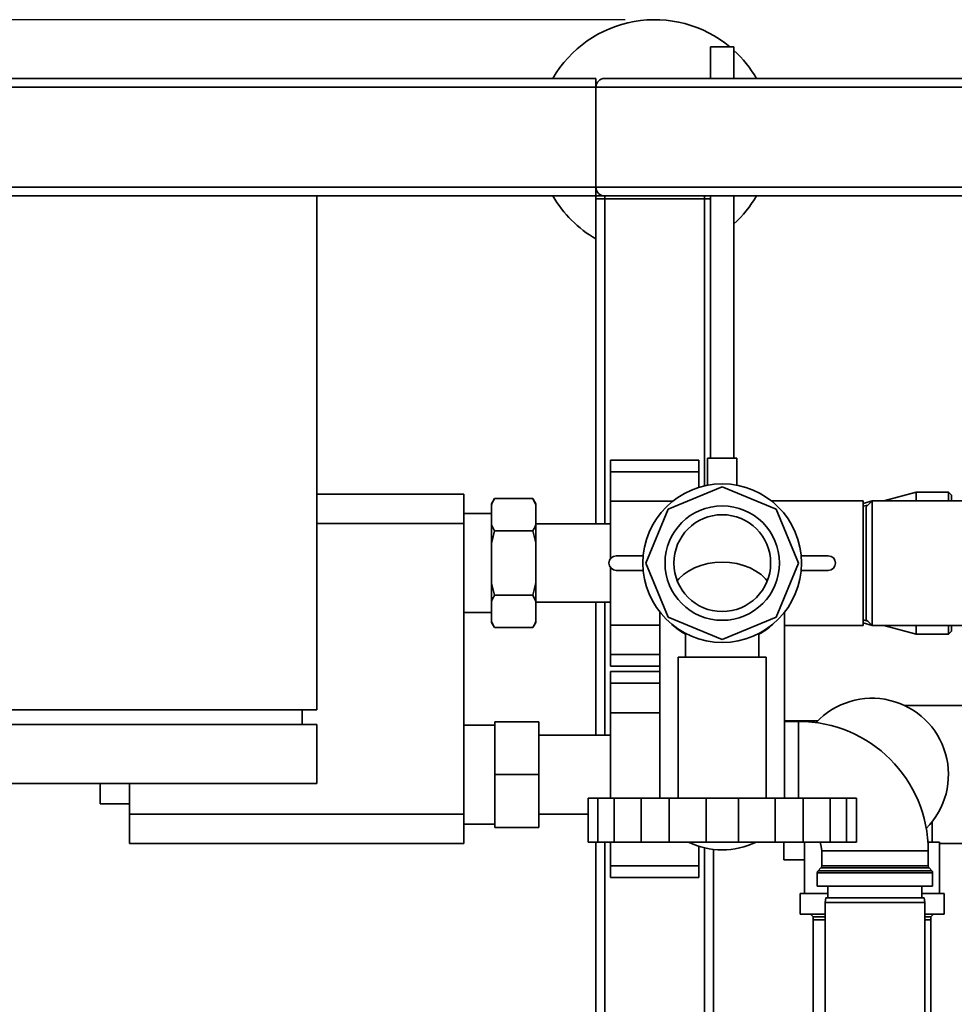
# Paper-space layout 'Blatt1' of a CAD drawing. Units: millimetres. Extents: x 0 to 5940, y 0 to 4200.
# Drawn here: x 1024 to 1342, y 845 to 1180 of the extents above; entities that cross this region are included whole.
import ezdxf

# ---------------------------------------------------------------- set-up
doc = ezdxf.new("R2010")
doc.units = ezdxf.units.MM
doc.header["$LTSCALE"] = 10
doc.layers.add('1', color=7, linetype='Continuous')
doc.styles.add('SLDTEXTSTYLE0', font='TXT', dxfattribs={"width": 0.605})
doc.dimstyles.new('SLDDIMSTYLE0', dxfattribs={"dimtxt": 35, "dimasz": 25, "dimexe": 0, "dimexo": 0.0625, "dimgap": 8.75, "dimtad": 1, "dimdec": 1, "dimrnd": 1e-09, "dimzin": 4, "dimdsep": 46, "dimtxsty": 'SLDTEXTSTYLE0', "dimsah": 1, "dimcen": 0.09, "dimadec": 0, "dimazin": 1, "dimtfac": 1, "dimtdec": 1, "dimtofl": 0, "dimtmove": 0, "dimatfit": 3, "dimfxl": 1, "dimfrac": 2, "dimtolj": 1, "dimtzin": 12, "dimarcsym": 0})

# ---------------------------------------------------------------- blocks, each defined once
blk = doc.blocks.new('_D_5')
at = {"layer": '1'}
for p, q in [((1229.81, 1180.04), (614.81, 1180.04)), ((624.81, 528.96), (624.81, 1180.04)), ((1631.21, 528.96), (614.81, 528.96))]:
    blk.add_line(p, q, dxfattribs=at)
for points in [[(624.81, 1180.04), (620.81, 1155.04), (628.81, 1155.04)], [(624.81, 528.96), (628.81, 553.96), (620.81, 553.96)]]:
    blk.add_solid(points, dxfattribs=at)
at = {"layer": '1', "insert": (579.69, 775.63), "char_height": 35, "attachment_point": 1, "rotation": 90, "style": 'SLDTEXTSTYLE0'}
blk.add_mtext('ca. 700', dxfattribs=at)

psp = doc.layouts.new('Blatt1')

# ---------------------------------------------------------------- linework, layer by layer
at = {"color": 7, "linetype": 'Continuous', "lineweight": 35}
for p, q in [((1258.81, 1170.76), (1258.81, 1160.04)), ((1258.81, 1170.76), (1266.81, 1170.76)), ((1266.81, 1160.04), (1266.81, 1170.76)), ((729.81, 1160.04), (1219.81, 1160.04)), ((1219.81, 1160.04), (1219.81, 1157.04)), ((1222.81, 1160.04), (2016.81, 1160.04)), ((729.81, 1157.04), (1219.81, 1157.04)), ((1219.81, 1123.04), (1219.81, 1157.04)), ((1219.81, 1157.04), (2019.81, 1157.04)), ((729.81, 1123.04), (1219.81, 1123.04)), ((1219.81, 1123.04), (1219.81, 1120.04)), ((1219.81, 1123.04), (2019.81, 1123.04)), ((1124.81, 1120.04), (724.81, 1120.04)), ((1124.81, 1120.04), (1219.81, 1120.04)), ((1124.81, 945.04), (1124.81, 1120.04)), ((1219.81, 1119.04), (1219.81, 1120.04)), ((1219.81, 1120.04), (1222.81, 1120.04)), ((1222.81, 1120.04), (2016.81, 1120.04)), ((1222.81, 1119.04), (1222.81, 1120.04)), ((1256.81, 1119.04), (1256.81, 1120.04)), ((1258.81, 1120.04), (1258.81, 1030.76)), ((1266.81, 1030.76), (1266.81, 1120.04)), ((1219.81, 1008.39), (1219.81, 1119.04)), ((1219.81, 1119.04), (1222.81, 1119.04)), ((1256.81, 1119.04), (1222.81, 1119.04)), ((1222.81, 1008.39), (1222.81, 1119.04)), ((1256.81, 1119.04), (1258.81, 1119.04)), ((1256.81, 1021.36), (1256.81, 1119.04)), ((1254.81, 1030.11), (1224.81, 1030.11)), ((1224.81, 1030.11), (1224.81, 1026.11)), ((1254.81, 1030.11), (1254.81, 1026.11)), ((1257.81, 1030.76), (1257.81, 1021.57)), ((1257.81, 1030.76), (1267.81, 1030.76)), ((1267.81, 1021.57), (1267.81, 1030.76)), ((1254.81, 1026.11), (1224.81, 1026.11)), ((1224.81, 1026.11), (1224.81, 1016.11)), ((1254.81, 1026.11), (1254.81, 1020.83)), ((1244.44, 1013.41), (1262.81, 1021.02)), ((1262.81, 1021.02), (1281.18, 1013.41)), ((1328.81, 1019.19), (1317.78, 1016.24)), ((1339.81, 1019.19), (1328.81, 1019.19)), ((1328.81, 1016.24), (1328.81, 1019.19)), ((1340.81, 1018.19), (1339.81, 1019.19)), ((1339.81, 1016.24), (1339.81, 1019.19)), ((1124.81, 1018.54), (1174.81, 1018.54)), ((1174.81, 1018.54), (1174.81, 1008.54)), ((1185.31, 1016.98), (1184.31, 1015.25)), ((1198.31, 1016.98), (1185.31, 1016.98)), ((1199.31, 1015.25), (1198.31, 1016.98)), ((1199.31, 1014.93), (1198.31, 1016.98)), ((1245.93, 1016.11), (1224.81, 1016.11)), ((1224.81, 1016.11), (1224.81, 996.64)), ((1310.81, 1016.24), (1279.53, 1016.24)), ((1313.81, 1016.24), (1310.81, 1015.34)), ((1310.81, 1016.24), (1310.81, 973.84)), ((1313.81, 1016.24), (1311.81, 1014.24)), ((1388.01, 1016.24), (1313.81, 1016.24)), ((1313.81, 1016.24), (1313.81, 973.84)), ((1340.81, 1018.19), (1340.81, 1016.24)), ((1184.31, 1015.25), (1184.31, 1014.93)), ((1184.31, 1014.93), (1184.31, 1008.05)), ((1199.31, 1015.25), (1199.31, 1014.93)), ((1199.31, 1014.93), (1199.31, 1008.05)), ((1236.83, 995.04), (1244.44, 1013.41)), ((1281.18, 1013.41), (1288.78, 995.04)), ((1312.36, 1014.79), (1310.81, 1014.37)), ((1311.81, 1014.24), (1311.81, 975.84)), ((1184.31, 1011.89), (1174.81, 1011.89)), ((1174.81, 1008.54), (1124.81, 1008.54)), ((1174.81, 1008.54), (1174.81, 909.54)), ((1184.31, 1008.05), (1185.31, 1006.01)), ((1184.31, 1008.05), (1184.31, 1001.92)), ((1198.31, 1006.01), (1185.31, 1006.01)), ((1199.31, 1001.92), (1198.31, 1006.01)), ((1224.81, 1008.39), (1199.31, 1008.39)), ((1199.31, 1008.05), (1199.31, 1001.92)), ((1184.31, 1001.92), (1184.31, 988.16)), ((1199.31, 1001.92), (1199.31, 988.16)), ((1226.73, 997.54), (1235.92, 997.54)), ((1289.69, 997.54), (1298.89, 997.54)), ((1224.81, 993.44), (1224.81, 973.96)), ((1235.92, 992.54), (1226.73, 992.54)), ((1244.44, 976.67), (1236.83, 995.04)), ((1288.78, 995.04), (1281.18, 976.67)), ((1298.89, 992.54), (1289.69, 992.54)), ((1184.31, 988.16), (1185.31, 984.07)), ((1184.31, 988.16), (1184.31, 982.02)), ((1199.31, 988.16), (1199.31, 982.02)), ((1198.31, 984.07), (1185.31, 984.07)), ((1199.31, 982.02), (1198.31, 984.07)), ((1184.31, 982.02), (1184.31, 975.14)), ((1199.31, 982.02), (1199.31, 975.14)), ((1199.31, 981.69), (1224.81, 981.69)), ((1219.81, 936.49), (1219.81, 981.69)), ((1222.81, 936.49), (1222.81, 981.69)), ((1174.81, 978.19), (1184.31, 978.19)), ((1241.61, 978.32), (1241.61, 915.12)), ((1262.81, 969.06), (1244.44, 976.67)), ((1281.18, 976.67), (1262.81, 969.06)), ((1284.01, 915.12), (1284.01, 978.32)), ((1310.81, 975.7), (1312.36, 975.29)), ((1311.81, 975.84), (1313.81, 973.84)), ((1184.31, 975.14), (1185.31, 973.1)), ((1184.31, 975.14), (1184.31, 974.83)), ((1184.31, 974.83), (1185.31, 973.1)), ((1198.31, 973.1), (1185.31, 973.1)), ((1198.31, 973.1), (1199.31, 974.83)), ((1199.31, 975.14), (1199.31, 974.83)), ((1241.61, 973.96), (1224.81, 973.96)), ((1224.81, 973.96), (1224.81, 963.96)), ((1284.01, 973.84), (1310.81, 973.84)), ((1310.81, 974.73), (1313.81, 973.84)), ((1313.81, 973.84), (1388.01, 973.84)), ((1317.78, 973.84), (1328.81, 970.89)), ((1328.81, 970.89), (1328.81, 973.84)), ((1339.81, 970.89), (1339.81, 973.84)), ((1340.81, 973.84), (1340.81, 971.89)), ((1250.31, 971.08), (1250.31, 963.04)), ((1275.31, 963.04), (1275.31, 971.1)), ((1328.81, 970.89), (1339.81, 970.89)), ((1339.81, 970.89), (1340.81, 971.89)), ((1224.81, 963.96), (1224.81, 959.96)), ((1241.61, 963.96), (1224.81, 963.96)), ((1247.81, 963.04), (1247.81, 915.04)), ((1247.81, 963.04), (1277.81, 963.04)), ((1277.81, 915.04), (1277.81, 963.04)), ((1224.81, 959.96), (1241.61, 959.96)), ((1241.61, 958.11), (1224.81, 958.11)), ((1224.81, 958.11), (1224.81, 954.11)), ((1224.81, 954.11), (1224.81, 944.11)), ((1241.61, 954.11), (1224.81, 954.11)), ((1357.81, 946.54), (1324.93, 946.54)), ((724.81, 945.04), (1124.81, 945.04)), ((1119.81, 945.04), (1119.81, 940.04)), ((1241.61, 944.11), (1224.81, 944.11)), ((1224.81, 944.11), (1224.81, 915.04)), ((724.81, 940.04), (1124.81, 940.04)), ((1124.81, 920.04), (1124.81, 940.04)), ((1185.41, 939.89), (1174.81, 939.89)), ((1200.41, 941.04), (1185.41, 941.04)), ((1185.41, 923.04), (1185.41, 941.04)), ((1200.41, 941.04), (1200.41, 923.04)), ((1295.39, 941.39), (1284.01, 941.39)), ((1288.81, 941.16), (1284.01, 941.16)), ((1288.81, 941.16), (1288.81, 915.04)), ((1224.81, 936.49), (1200.41, 936.49)), ((1200.41, 923.04), (1185.41, 923.04)), ((1185.41, 905.04), (1185.41, 923.04)), ((1200.41, 923.04), (1200.41, 905.04)), ((1124.81, 920.04), (724.81, 920.04)), ((1051.01, 913.04), (1051.01, 920.04)), ((1061.01, 920.04), (1061.01, 909.54)), ((1051.01, 913.04), (1061.01, 913.04)), ((1217.14, 915.04), (1217.14, 900.04)), ((1217.14, 915.04), (1220.5, 915.04)), ((1220.5, 915.04), (1220.5, 900.04)), ((1226.01, 915.04), (1220.5, 915.04)), ((1226.01, 915.04), (1226.01, 900.04)), ((1226.01, 915.04), (1235.2, 915.04)), ((1235.2, 915.04), (1235.2, 900.04)), ((1244.74, 915.04), (1235.2, 915.04)), ((1244.74, 915.04), (1257.3, 915.04)), ((1244.74, 915.04), (1244.74, 900.04)), ((1257.3, 915.04), (1257.3, 900.04)), ((1268.31, 915.04), (1257.3, 915.04)), ((1268.31, 915.04), (1268.31, 900.04)), ((1268.31, 915.04), (1280.87, 915.04)), ((1280.87, 915.04), (1280.87, 900.04)), ((1290.41, 915.04), (1280.87, 915.04)), ((1290.41, 915.04), (1290.41, 900.04)), ((1290.41, 915.04), (1299.6, 915.04)), ((1299.6, 915.04), (1299.6, 900.04)), ((1305.11, 915.04), (1299.6, 915.04)), ((1305.11, 915.04), (1305.11, 900.04)), ((1305.11, 915.04), (1308.48, 915.04)), ((1308.48, 915.04), (1308.48, 900.04)), ((1061.01, 909.54), (1174.81, 909.54)), ((1061.01, 899.54), (1061.01, 909.54)), ((1174.81, 909.54), (1174.81, 899.54)), ((1200.41, 909.59), (1217.14, 909.59)), ((1174.81, 906.19), (1185.41, 906.19)), ((1334.31, 900.04), (1334.31, 907.05)), ((1200.41, 905.04), (1185.41, 905.04)), ((1174.81, 899.54), (1061.01, 899.54)), ((1217.14, 900.04), (1220.5, 900.04)), ((1219.81, 669.04), (1219.81, 900.04)), ((1220.5, 900.04), (1226.01, 900.04)), ((1222.81, 669.04), (1222.81, 900.04)), ((1224.81, 900.04), (1224.81, 891.96)), ((1226.01, 900.04), (1235.2, 900.04)), ((1235.2, 900.04), (1244.74, 900.04)), ((1244.74, 900.04), (1257.3, 900.04)), ((1254.81, 898.62), (1254.81, 891.96)), ((1257.3, 900.04), (1268.31, 900.04)), ((1268.31, 900.04), (1280.87, 900.04)), ((1280.87, 900.04), (1290.41, 900.04)), ((1283.81, 894.04), (1283.81, 900.04)), ((1290.41, 900.04), (1299.6, 900.04)), ((1290.81, 900.04), (1290.81, 882.54)), ((1299.6, 900.04), (1305.11, 900.04)), ((1305.11, 900.04), (1308.48, 900.04)), ((1336.81, 900.04), (1332.83, 900.04)), ((1336.81, 882.54), (1336.81, 900.04)), ((1336.81, 899.54), (1357.81, 899.54)), ((1256.81, 669.04), (1256.81, 898.09)), ((1259.81, 801.04), (1259.81, 897.6)), ((1296.68, 897.04), (1296.68, 891.95)), ((1332.93, 897.04), (1296.68, 897.04)), ((1332.93, 891.95), (1332.93, 897.04)), ((1254.81, 891.96), (1224.81, 891.96)), ((1224.81, 891.96), (1224.81, 887.96)), ((1254.81, 891.96), (1254.81, 887.96)), ((1290.81, 894.04), (1283.81, 894.04)), ((1296.68, 891.95), (1314.81, 891.95)), ((1314.81, 891.95), (1332.93, 891.95)), ((1295.18, 889.62), (1295.18, 885.04)), ((1314.81, 889.62), (1295.18, 889.62)), ((1296.39, 891.25), (1295.48, 890.33)), ((1295.48, 890.33), (1334.14, 890.33)), ((1314.81, 891.25), (1296.39, 891.25)), ((1333.23, 891.25), (1314.81, 891.25)), ((1334.43, 889.62), (1314.81, 889.62)), ((1334.14, 890.33), (1333.23, 891.25)), ((1334.43, 885.04), (1334.43, 889.62)), ((1224.81, 887.96), (1254.81, 887.96)), ((1334.43, 885.04), (1295.18, 885.04)), ((1298.81, 885.04), (1298.81, 881.04)), ((1330.81, 881.04), (1330.81, 885.04)), ((1289.31, 882.54), (1289.31, 875.54)), ((1298.81, 882.54), (1289.31, 882.54)), ((1338.31, 882.54), (1330.81, 882.54)), ((1338.31, 875.54), (1338.31, 882.54)), ((1298.07, 881.04), (1297.81, 879.54)), ((1297.81, 879.54), (1297.81, 824.54)), ((1314.81, 879.54), (1297.81, 879.54)), ((1298.07, 881.04), (1314.81, 881.04)), ((1314.81, 881.04), (1331.54, 881.04)), ((1331.81, 879.54), (1314.81, 879.54)), ((1331.81, 879.54), (1331.54, 881.04)), ((1331.81, 824.54), (1331.81, 879.54)), ((1297.81, 875.54), (1289.31, 875.54)), ((1292.85, 875.54), (1293.81, 874.58)), ((1338.31, 875.54), (1331.81, 875.54)), ((1333.81, 874.58), (1334.76, 875.54)), ((1293.81, 874.58), (1293.81, 873.54)), ((1293.81, 874.58), (1297.81, 874.58)), ((1293.81, 873.54), (1293.81, 801.04)), ((1293.81, 873.54), (1297.81, 873.54)), ((1331.81, 874.58), (1333.81, 874.58)), ((1331.81, 873.54), (1333.81, 873.54)), ((1333.81, 873.54), (1333.81, 874.58)), ((1333.81, 819.04), (1333.81, 873.54))]:
    psp.add_line(p, q, dxfattribs=at)
at = {"color": 7, "linetype": 'Continuous', "lineweight": 35, "flags": 128}
for points in [[(1247.49, 988.98), (1248.09, 989.69), (1249.58, 991.11), (1251.35, 992.35), (1253.35, 993.41), (1255.54, 994.26), (1257.88, 994.87), (1260.32, 995.25), (1262.81, 995.38)], [(1247.49, 988.98), (1248.09, 989.69), (1249.58, 991.11), (1251.35, 992.35), (1253.35, 993.41), (1255.54, 994.26), (1257.88, 994.87), (1260.32, 995.25), (1262.81, 995.38)], [(1262.81, 995.38), (1265.3, 995.25), (1267.74, 994.87), (1270.08, 994.26), (1272.27, 993.41), (1274.27, 992.35), (1276.03, 991.11), (1277.53, 989.69), (1278.13, 988.98)], [(1262.81, 995.38), (1265.3, 995.25), (1267.74, 994.87), (1270.08, 994.26), (1272.27, 993.41), (1274.27, 992.35), (1276.03, 991.11), (1277.53, 989.69), (1278.13, 988.98)], [(1296.09, 900.04), (1296.53, 898.57), (1296.68, 897.04)]]:
    psp.add_lwpolyline(points, dxfattribs=at)
at = {"color": 7, "linetype": 'Continuous', "lineweight": 35}
for radius in [27, 19.48, 16.48]:
    psp.add_circle((1262.81, 995.04), radius, dxfattribs=at)
for centre, radius, start, end in [((1239.81, 1140.04), 40, 50.1712, 150), ((1239.81, 1140.04), 40, 30, 47.5458), ((1222.81, 1157.04), 3, 90, 180), ((1222.81, 1123.04), 3, 180, 270), ((1239.81, 1140.04), 40, 210, 240), ((1239.81, 1140.04), 40, 312.4542, 330), ((1226.73, 995.04), 2.5, 90, 270), ((1298.89, 995.04), 2.5, 270, 90), ((1259.11, 988.24), 19.45, 226.3851, 243.105), ((1266.51, 988.24), 19.45, 296.895, 313.6149), ((1313.81, 923.04), 26, 315.2073, 137.0393), ((1288.81, 897.04), 44.12, 0, 90), ((1262.81, 924.04), 26.63, 244.3018, 295.6982), ((1295.68, 891.95), 1, 315, 0), ((1333.93, 891.95), 1, 180, 225), ((1296.18, 889.62), 1, 135, 180), ((1333.43, 889.62), 1, 0, 45)]:
    psp.add_arc(centre, radius, start, end, dxfattribs=at)
for points, knots in [([(1185.31, 1016.98), (1185.11, 1016.63), (1184.74, 1015.96), (1184.45, 1015.27), (1184.31, 1014.93)], [0, 0, 0, 0, 0.511569, 1, 1, 1, 1]), ([(1185.31, 1006.01), (1184.96, 1004.73), (1184.6, 1003.37), (1184.32, 1002), (1184.31, 1001.92)], [0, 0, 0, 0, 0.942314, 1, 1, 1, 1]), ([(1198.31, 1006.01), (1198.5, 1006.35), (1198.88, 1007.03), (1199.17, 1007.72), (1199.31, 1008.05)], [0, 0, 0, 0, 0.511569, 1, 1, 1, 1]), ([(1198.31, 984.07), (1198.65, 985.35), (1199.02, 986.7), (1199.29, 988.08), (1199.31, 988.16)], [0, 0, 0, 0, 0.942314, 1, 1, 1, 1]), ([(1185.31, 984.07), (1185.11, 983.72), (1184.74, 983.05), (1184.45, 982.36), (1184.31, 982.02)], [0, 0, 0, 0, 0.511569, 1, 1, 1, 1]), ([(1198.31, 973.1), (1198.5, 973.44), (1198.88, 974.12), (1199.17, 974.81), (1199.31, 975.14)], [0, 0, 0, 0, 0.511569, 1, 1, 1, 1])]:
    psp.add_open_spline(points, degree=3, knots=knots, dxfattribs=at)

# ---------------------------------------------------------------- dimensions: what is measured, and where the dimension line sits
at = {"layer": '1'}
dim = psp.add_linear_dim(base=(624.81, 1180.04), p1=(1641.21, 528.96), p2=(1239.81, 1180.04), angle=90, dimstyle='SLDDIMSTYLE0', dxfattribs=at)
dim.commit()
dim.dimension.update_dxf_attribs({"geometry": '_D_5', "text_midpoint": (624.81, 854.5), "dimtype": 160})

doc.saveas('drawing.dxf')
